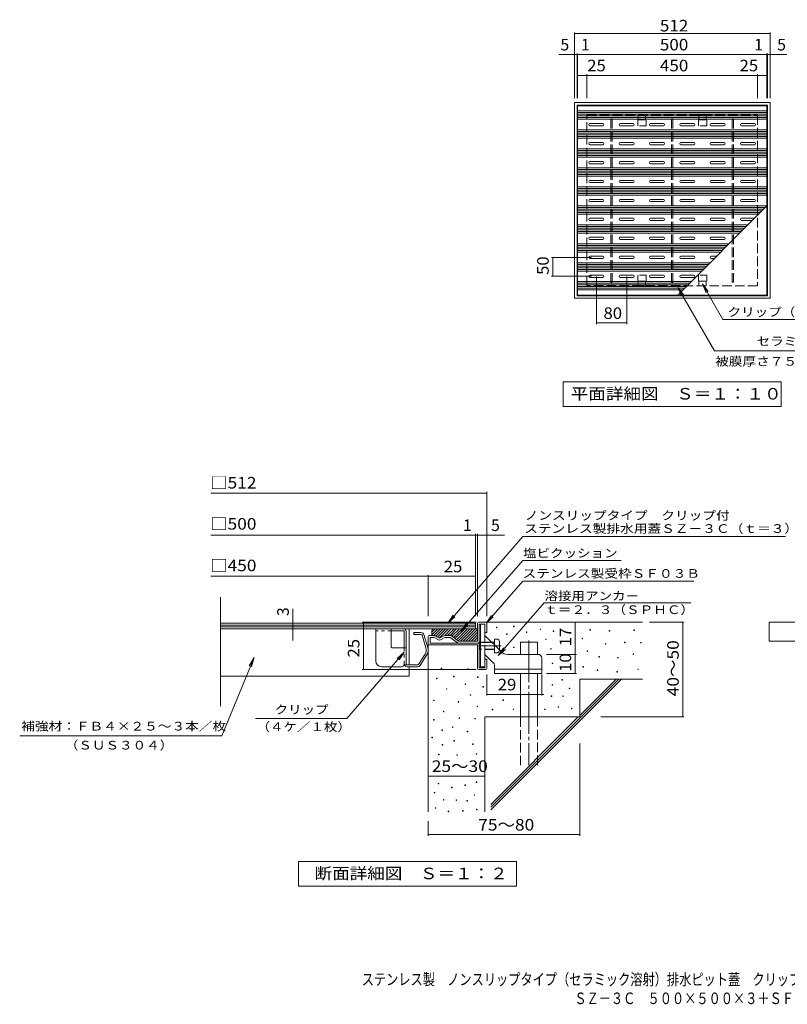
# Model space of a CAD drawing. Units: millimetres. Extents: x -1668 to 1610, y -1375 to 1221.
# Drawn here: x -1668 to 357, y -1375 to 1221 of the extents above; entities that cross this region are included whole.
import ezdxf

# ---------------------------------------------------------------- set-up
doc = ezdxf.new("R2010")
doc.units = ezdxf.units.MM
doc.header["$LTSCALE"] = 10
for name, pattern in [('JWW_CENTER2', [13.546667, 11.006667, -0.846667, 0.846667, -0.846667]), ('JWW_DASHED1', [1.693333, 0.846667, -0.846667]), ('JWW_DASHED2', [3.386667, 1.693333, -1.693333]), ('JWW_DASHED3', [3.386667, 2.54, -0.846667])]:
    doc.linetypes.add(name, pattern=pattern)
for name, color, linetype in [('C-0', 7, 'Continuous'), ('C-1', 7, 'Continuous'), ('C-2', 7, 'Continuous'), ('C-4', 7, 'Continuous'), ('C-5', 7, 'Continuous'), ('C-9', 7, 'Continuous'), ('C-A', 7, 'Continuous'), ('C-B', 7, 'Continuous'), ('D-0', 7, 'Continuous'), ('D-1', 7, 'Continuous'), ('D-2', 7, 'Continuous'), ('D-4', 7, 'Continuous'), ('D-5', 7, 'Continuous'), ('D-6', 7, 'Continuous'), ('D-9', 7, 'Continuous'), ('D-A', 7, 'Continuous'), ('F-4', 7, 'Continuous')]:
    doc.layers.add(name, color=color, linetype=linetype)
doc.styles.add('ＭＳ ゴシック', font='txt', dxfattribs={"height": 1})

msp = doc.modelspace()

# ---------------------------------------------------------------- linework, layer by layer
at = {"layer": 'C-1', "color": 2, "linetype": 'Continuous', "lineweight": 9}
for p, q in [((310.9, 1002.5), (-205.1, 1002.5)), ((-205.1, 486.5), (-205.1, 1002.5)), ((303.9, 995.5), (-198.1, 995.5)), ((-198.1, 493.5), (-198.1, 995.5)), ((303.9, 995.5), (303.9, 493.5)), ((310.9, 1002.5), (310.9, 486.5)), ((303.9, 493.5), (-198.1, 493.5)), ((310.9, 486.5), (-205.1, 486.5))]:
    msp.add_line(p, q, dxfattribs=at)
at = {"layer": 'C-1', "color": 2, "linetype": 'JWW_DASHED3', "lineweight": 9}
for p, q in [((-172.1, 519.5), (-172.1, 969.5)), ((-172.1, 969.5), (277.9, 969.5)), ((277.9, 969.5), (277.9, 519.5)), ((277.9, 519.5), (-172.1, 519.5))]:
    msp.add_line(p, q, dxfattribs=at)
at = {"layer": 'C-2', "color": 3, "linetype": 'Continuous', "lineweight": 9}
for p, q in [((-197.1, 494.5), (-197.1, 994.5)), ((302.9, 994.5), (-197.1, 994.5)), ((302.9, 994.5), (302.9, 494.5)), ((302.9, 494.5), (-197.1, 494.5))]:
    msp.add_line(p, q, dxfattribs=at)
at = {"layer": 'C-4', "color": 7, "linetype": 'Continuous', "lineweight": 9}
for p, q in [((-205.1, 1014.5), (-205.1, 1187.5)), ((-205.1, 1184.5), (310.9, 1184.5)), ((310.9, 1014.5), (310.9, 1187.5)), ((-246.4, 1129.5), (355.7, 1129.5)), ((-198.1, 1014.5), (-198.1, 1132.5)), ((-197.1, 1014.5), (-197.1, 1132.5)), ((302.9, 1014.5), (302.9, 1132.5)), ((303.9, 1014.5), (303.9, 1132.5)), ((-197.1, 1074.5), (302.9, 1074.5)), ((-172.1, 1014.5), (-172.1, 1077.5)), ((277.9, 1014.5), (277.9, 1077.5)), ((-159.8, 594.5), (-265.1, 594.5)), ((-262.1, 594.5), (-262.1, 544.5)), ((-159.8, 544.5), (-265.1, 544.5)), ((-147.1, 543.7), (-147.1, 418.5)), ((-67.1, 543.7), (-67.1, 418.5)), ((-147.1, 421.5), (-67.1, 421.5)), ((-1049.8, -460.9), (-1062.3, -482.6)), ((-1049.8, -460.9), (-1056.2, -485.1))]:
    msp.add_line(p, q, dxfattribs=at)
at = {"layer": 'C-4', "color": 7, "linetype": 'Continuous', "lineweight": 9, "const_width": 1}
for points in [[(-204.6, 1184.5, 0.414214), (-205.1, 1185, 0.414214), (-205.6, 1184.5, 0.414214), (-205.1, 1184, 0.414214)], [(311.4, 1184.5, 0.414214), (310.9, 1185, 0.414214), (310.4, 1184.5, 0.414214), (310.9, 1184, 0.414214)], [(-204.6, 1129.5, 0.414214), (-205.1, 1130, 0.414214), (-205.6, 1129.5, 0.414214), (-205.1, 1129, 0.414214)], [(-197.6, 1129.5, 0.414214), (-198.1, 1130, 0.414214), (-198.6, 1129.5, 0.414214), (-198.1, 1129, 0.414214)], [(-196.6, 1129.5, 0.414214), (-197.1, 1130, 0.414214), (-197.6, 1129.5, 0.414214), (-197.1, 1129, 0.414214)], [(303.4, 1129.5, 0.414214), (302.9, 1130, 0.414214), (302.4, 1129.5, 0.414214), (302.9, 1129, 0.414214)], [(304.4, 1129.5, 0.414214), (303.9, 1130, 0.414214), (303.4, 1129.5, 0.414214), (303.9, 1129, 0.414214)], [(311.4, 1129.5, 0.414214), (310.9, 1130, 0.414214), (310.4, 1129.5, 0.414214), (310.9, 1129, 0.414214)], [(-196.6, 1074.5, 0.414214), (-197.1, 1075, 0.414214), (-197.6, 1074.5, 0.414214), (-197.1, 1074, 0.414214)], [(-171.6, 1074.5, 0.414214), (-172.1, 1075, 0.414214), (-172.6, 1074.5, 0.414214), (-172.1, 1074, 0.414214)], [(278.4, 1074.5, 0.414214), (277.9, 1075, 0.414214), (277.4, 1074.5, 0.414214), (277.9, 1074, 0.414214)], [(303.4, 1074.5, 0.414214), (302.9, 1075, 0.414214), (302.4, 1074.5, 0.414214), (302.9, 1074, 0.414214)], [(-261.6, 594.5, 0.414214), (-262.1, 595, 0.414214), (-262.6, 594.5, 0.414214), (-262.1, 594, 0.414214)], [(-261.6, 544.5, 0.414214), (-262.1, 545, 0.414214), (-262.6, 544.5, 0.414214), (-262.1, 544, 0.414214)], [(-146.6, 421.5, 0.414214), (-147.1, 422, 0.414214), (-147.6, 421.5, 0.414214), (-147.1, 421, 0.414214)], [(-66.6, 421.5, 0.414214), (-67.1, 422, 0.414214), (-67.6, 421.5, 0.414214), (-67.1, 421, 0.414214)]]:
    msp.add_lwpolyline(points, format="xyb", close=True, dxfattribs=at)
at = {"layer": 'C-5', "color": 7, "linetype": 'Continuous', "lineweight": 9}
for p, q in [((132.9, 524.3), (186.8, 431)), ((132.9, 524.3), (148.1, 504.5)), ((132.9, 524.3), (142.5, 501.3)), ((68.1, 515), (83.3, 495.2)), ((68.1, 515), (77.6, 491.9)), ((164.7, 347.7), (68.1, 515)), ((186.8, 431), (459.8, 431)), ((164.7, 347.7), (640.1, 347.7)), ((-234.6, 266.5), (340.4, 266.5)), ((-234.6, 201.5), (-234.6, 266.5)), ((340.4, 266.5), (340.4, 201.5)), ((340.4, 201.5), (-234.6, 201.5))]:
    msp.add_line(p, q, dxfattribs=at)
at = {"layer": 'C-9', "color": 4, "linetype": 'JWW_DASHED2', "lineweight": 9}
for p, q in [((-37.1, 957.4), (-37.1, 969.5)), ((-37.1, 969.5), (-17.1, 969.5)), ((-17.1, 957.4), (-17.1, 969.5)), ((122.9, 957.4), (122.9, 969.5)), ((122.9, 969.5), (142.9, 969.5)), ((142.9, 957.4), (142.9, 969.5)), ((-38.1, 956), (-38.1, 941.5)), ((-16.1, 941.5), (-38.1, 941.5)), ((-36.6, 957.5), (-17.6, 957.5)), ((-16.1, 956), (-16.1, 941.5)), ((121.9, 956), (121.9, 941.5)), ((143.9, 941.5), (121.9, 941.5)), ((123.4, 957.5), (142.4, 957.5)), ((143.9, 956), (143.9, 941.5)), ((-38.1, 533), (-38.1, 547.5)), ((-16.1, 547.5), (-38.1, 547.5)), ((-16.1, 533), (-16.1, 547.5)), ((121.9, 533), (121.9, 547.5)), ((143.9, 547.5), (121.9, 547.5)), ((143.9, 533), (143.9, 547.5)), ((-37.1, 531.6), (-37.1, 519.5)), ((-37.1, 519.5), (-17.1, 519.5)), ((-36.6, 531.5), (-17.6, 531.5)), ((-17.1, 531.6), (-17.1, 519.5)), ((122.9, 531.6), (122.9, 519.5)), ((122.9, 519.5), (142.9, 519.5)), ((123.4, 531.5), (142.4, 531.5)), ((142.9, 531.6), (142.9, 519.5))]:
    msp.add_line(p, q, dxfattribs=at)
for centre, start, end in [((-36.6, 956), 90, 180), ((-17.6, 956), 0, 90), ((123.4, 956), 90, 180), ((142.4, 956), 0, 90), ((-36.6, 533), 180, 270), ((-17.6, 533), 270, 0), ((123.4, 533), 180, 270), ((142.4, 533), 270, 0)]:
    msp.add_arc(centre, 1.5, start, end, dxfattribs=at)
at = {"layer": 'C-A', "color": 3, "linetype": 'Continuous', "lineweight": 9}
for p, q in [((-197.1, 980.5), (302.9, 980.5)), ((-197.1, 976.1), (302.9, 976.1)), ((-197.1, 971.7), (302.9, 971.7)), ((-197.1, 967.3), (302.9, 967.3)), ((-197.1, 962.9), (302.9, 962.9)), ((-197.1, 958.5), (302.9, 958.5)), ((-164.1, 947.5), (-130.1, 947.5)), ((-164.1, 941.5), (-130.1, 941.5)), ((-84.1, 947.5), (-50.1, 947.5)), ((-84.1, 941.5), (-50.1, 941.5)), ((-4.1, 947.5), (29.9, 947.5)), ((-4.1, 941.5), (29.9, 941.5)), ((75.9, 947.5), (109.9, 947.5)), ((75.9, 941.5), (109.9, 941.5)), ((155.9, 947.5), (189.9, 947.5)), ((155.9, 941.5), (189.9, 941.5)), ((235.9, 947.5), (269.9, 947.5)), ((235.9, 941.5), (269.9, 941.5)), ((-197.1, 930.5), (302.9, 930.5)), ((-197.1, 926.1), (302.9, 926.1)), ((-197.1, 921.7), (302.9, 921.7)), ((-197.1, 917.3), (302.9, 917.3)), ((-197.1, 912.9), (302.9, 912.9)), ((-197.1, 908.5), (302.9, 908.5)), ((-164.1, 897.5), (-130.1, 897.5)), ((-164.1, 891.5), (-130.1, 891.5)), ((-84.1, 897.5), (-50.1, 897.5)), ((-84.1, 891.5), (-50.1, 891.5)), ((-4.1, 897.5), (29.9, 897.5)), ((-4.1, 891.5), (29.9, 891.5)), ((75.9, 897.5), (109.9, 897.5)), ((75.9, 891.5), (109.9, 891.5)), ((155.9, 897.5), (189.9, 897.5)), ((155.9, 891.5), (189.9, 891.5)), ((235.9, 897.5), (269.9, 897.5)), ((235.9, 891.5), (269.9, 891.5)), ((-197.1, 880.5), (302.9, 880.5)), ((-197.1, 876.1), (302.9, 876.1)), ((-197.1, 871.7), (302.9, 871.7)), ((-197.1, 867.3), (302.9, 867.3)), ((-197.1, 862.9), (302.9, 862.9)), ((-197.1, 858.5), (302.9, 858.5)), ((-164.1, 847.5), (-130.1, 847.5)), ((-164.1, 841.5), (-130.1, 841.5)), ((-84.1, 847.5), (-50.1, 847.5)), ((-84.1, 841.5), (-50.1, 841.5)), ((-4.1, 847.5), (29.9, 847.5)), ((-4.1, 841.5), (29.9, 841.5)), ((75.9, 847.5), (109.9, 847.5)), ((75.9, 841.5), (109.9, 841.5)), ((155.9, 847.5), (189.9, 847.5)), ((155.9, 841.5), (189.9, 841.5)), ((235.9, 847.5), (269.9, 847.5)), ((235.9, 841.5), (269.9, 841.5)), ((-197.1, 830.5), (302.9, 830.5)), ((-197.1, 826.1), (302.9, 826.1)), ((-197.1, 821.7), (302.9, 821.7)), ((-197.1, 817.3), (302.9, 817.3)), ((-197.1, 812.9), (302.9, 812.9)), ((-197.1, 808.5), (302.9, 808.5)), ((-197.1, 780.5), (302.9, 780.5)), ((-164.1, 797.5), (-130.1, 797.5)), ((-164.1, 791.5), (-130.1, 791.5)), ((-84.1, 797.5), (-50.1, 797.5)), ((-84.1, 791.5), (-50.1, 791.5)), ((-4.1, 797.5), (29.9, 797.5)), ((-4.1, 791.5), (29.9, 791.5)), ((75.9, 797.5), (109.9, 797.5)), ((75.9, 791.5), (109.9, 791.5)), ((155.9, 797.5), (189.9, 797.5)), ((155.9, 791.5), (189.9, 791.5)), ((235.9, 797.5), (269.9, 797.5)), ((235.9, 791.5), (269.9, 791.5)), ((-197.1, 776.1), (302.9, 776.1)), ((-197.1, 771.7), (302.9, 771.7)), ((-197.1, 767.3), (302.9, 767.3)), ((-197.1, 762.9), (302.9, 762.9)), ((-197.1, 758.5), (302.9, 758.5)), ((-197.1, 730.5), (302.9, 730.5)), ((-164.1, 747.5), (-130.1, 747.5)), ((-164.1, 741.5), (-130.1, 741.5)), ((-84.1, 747.5), (-50.1, 747.5)), ((-84.1, 741.5), (-50.1, 741.5)), ((-4.1, 747.5), (29.9, 747.5)), ((-4.1, 741.5), (29.9, 741.5)), ((67.4, 494.5), (302.9, 730)), ((75.9, 747.5), (109.9, 747.5)), ((75.9, 741.5), (109.9, 741.5)), ((155.9, 747.5), (189.9, 747.5)), ((155.9, 741.5), (189.9, 741.5)), ((235.9, 747.5), (269.9, 747.5)), ((235.9, 741.5), (269.9, 741.5)), ((-197.1, 726.1), (299, 726.1)), ((-197.1, 721.7), (294.6, 721.7)), ((-197.1, 717.3), (290.2, 717.3)), ((-197.1, 712.9), (285.8, 712.9)), ((-197.1, 708.5), (281.4, 708.5)), ((-197.1, 680.5), (253.4, 680.5)), ((-197.1, 676.1), (249, 676.1)), ((-164.1, 697.5), (-130.1, 697.5)), ((-164.1, 691.5), (-130.1, 691.5)), ((-84.1, 697.5), (-50.1, 697.5)), ((-84.1, 691.5), (-50.1, 691.5)), ((-4.1, 697.5), (29.9, 697.5)), ((-4.1, 691.5), (29.9, 691.5)), ((75.9, 697.5), (109.9, 697.5)), ((75.9, 691.5), (109.9, 691.5)), ((155.9, 697.5), (189.9, 697.5)), ((155.9, 691.5), (189.9, 691.5)), ((235.9, 697.5), (269.9, 697.5)), ((235.9, 691.5), (264.4, 691.5)), ((-197.1, 671.7), (244.6, 671.7)), ((-197.1, 667.3), (240.2, 667.3)), ((-197.1, 662.9), (235.8, 662.9)), ((-197.1, 658.5), (231.4, 658.5)), ((-197.1, 630.5), (203.4, 630.5)), ((-197.1, 626.1), (199, 626.1)), ((-164.1, 647.5), (-130.1, 647.5)), ((-164.1, 641.5), (-130.1, 641.5)), ((-84.1, 647.5), (-50.1, 647.5)), ((-84.1, 641.5), (-50.1, 641.5)), ((-4.1, 647.5), (29.9, 647.5)), ((-4.1, 641.5), (29.9, 641.5)), ((75.9, 647.5), (109.9, 647.5)), ((75.9, 641.5), (109.9, 641.5)), ((155.9, 647.5), (189.9, 647.5)), ((155.9, 641.5), (189.9, 641.5)), ((-197.1, 621.7), (194.6, 621.7)), ((-197.1, 617.3), (190.2, 617.3)), ((-197.1, 612.9), (185.8, 612.9)), ((-197.1, 608.5), (181.4, 608.5)), ((-164.1, 597.5), (-130.1, 597.5)), ((-84.1, 597.5), (-50.1, 597.5)), ((-4.1, 597.5), (29.9, 597.5)), ((75.9, 597.5), (109.9, 597.5)), ((155.9, 597.5), (170.4, 597.5)), ((-197.1, 580.5), (153.4, 580.5)), ((-197.1, 576.1), (149, 576.1)), ((-197.1, 571.7), (144.6, 571.7)), ((-164.1, 591.5), (-130.1, 591.5)), ((-84.1, 591.5), (-50.1, 591.5)), ((-4.1, 591.5), (29.9, 591.5)), ((75.9, 591.5), (109.9, 591.5)), ((155.9, 591.5), (164.4, 591.5)), ((-197.1, 567.3), (140.2, 567.3)), ((-197.1, 562.9), (135.8, 562.9)), ((-197.1, 558.5), (131.4, 558.5)), ((-164.1, 547.5), (-130.1, 547.5)), ((-84.1, 547.5), (-50.1, 547.5)), ((-4.1, 547.5), (29.9, 547.5)), ((75.9, 547.5), (109.9, 547.5)), ((-197.1, 530.5), (103.4, 530.5)), ((-197.1, 526.1), (99, 526.1)), ((-197.1, 521.7), (94.6, 521.7)), ((-164.1, 541.5), (-130.1, 541.5)), ((-84.1, 541.5), (-50.1, 541.5)), ((-4.1, 541.5), (29.9, 541.5)), ((75.9, 541.5), (109.9, 541.5)), ((-197.1, 517.3), (90.2, 517.3)), ((-197.1, 512.9), (85.8, 512.9)), ((-197.1, 508.5), (81.4, 508.5))]:
    msp.add_line(p, q, dxfattribs=at)
for centre, start, end in [((-164.1, 944.5), 90, 270), ((-130.1, 944.5), 270, 90), ((-84.1, 944.5), 90, 270), ((-50.1, 944.5), 270, 90), ((-4.1, 944.5), 90, 270), ((29.9, 944.5), 270, 90), ((75.9, 944.5), 90, 270), ((109.9, 944.5), 270, 90), ((155.9, 944.5), 90, 270), ((189.9, 944.5), 270, 90), ((235.9, 944.5), 90, 270), ((269.9, 944.5), 270, 90), ((-164.1, 894.5), 90, 270), ((-130.1, 894.5), 270, 90), ((-84.1, 894.5), 90, 270), ((-50.1, 894.5), 270, 90), ((-4.1, 894.5), 90, 270), ((29.9, 894.5), 270, 90), ((75.9, 894.5), 90, 270), ((109.9, 894.5), 270, 90), ((155.9, 894.5), 90, 270), ((189.9, 894.5), 270, 90), ((235.9, 894.5), 90, 270), ((269.9, 894.5), 270, 90), ((-164.1, 844.5), 90, 270), ((-130.1, 844.5), 270, 90), ((-84.1, 844.5), 90, 270), ((-50.1, 844.5), 270, 90), ((-4.1, 844.5), 90, 270), ((29.9, 844.5), 270, 90), ((75.9, 844.5), 90, 270), ((109.9, 844.5), 270, 90), ((155.9, 844.5), 90, 270), ((189.9, 844.5), 270, 90), ((235.9, 844.5), 90, 270), ((269.9, 844.5), 270, 90), ((-164.1, 794.5), 90, 270), ((-130.1, 794.5), 270, 90), ((-84.1, 794.5), 90, 270), ((-50.1, 794.5), 270, 90), ((-4.1, 794.5), 90, 270), ((29.9, 794.5), 270, 90), ((75.9, 794.5), 90, 270), ((109.9, 794.5), 270, 90), ((155.9, 794.5), 90, 270), ((189.9, 794.5), 270, 90), ((235.9, 794.5), 90, 270), ((269.9, 794.5), 270, 90), ((-164.1, 744.5), 90, 270), ((-130.1, 744.5), 270, 90), ((-84.1, 744.5), 90, 270), ((-50.1, 744.5), 270, 90), ((-4.1, 744.5), 90, 270), ((29.9, 744.5), 270, 90), ((75.9, 744.5), 90, 270), ((109.9, 744.5), 270, 90), ((155.9, 744.5), 90, 270), ((189.9, 744.5), 270, 90), ((235.9, 744.5), 90, 270), ((269.9, 744.5), 270, 90), ((-164.1, 694.5), 90, 270), ((-130.1, 694.5), 270, 90), ((-84.1, 694.5), 90, 270), ((-50.1, 694.5), 270, 90), ((-4.1, 694.5), 90, 270), ((29.9, 694.5), 270, 90), ((75.9, 694.5), 90, 270), ((109.9, 694.5), 270, 90), ((155.9, 694.5), 90, 270), ((189.9, 694.5), 270, 90), ((235.9, 694.5), 90, 270), ((269.9, 694.5), 81.002, 90), ((-164.1, 644.5), 90, 270), ((-130.1, 644.5), 270, 90), ((-84.1, 644.5), 90, 270), ((-50.1, 644.5), 270, 90), ((-4.1, 644.5), 90, 270), ((29.9, 644.5), 270, 90), ((75.9, 644.5), 90, 270), ((109.9, 644.5), 270, 90), ((155.9, 644.5), 90, 270), ((189.9, 644.5), 270, 90), ((-164.1, 594.5), 90, 270), ((-130.1, 594.5), 270, 90), ((-84.1, 594.5), 90, 270), ((-50.1, 594.5), 270, 90), ((-4.1, 594.5), 90, 270), ((29.9, 594.5), 270, 90), ((75.9, 594.5), 90, 270), ((109.9, 594.5), 270, 90), ((155.9, 594.5), 90, 270), ((-164.1, 544.5), 90, 270), ((-130.1, 544.5), 270, 90), ((-84.1, 544.5), 90, 270), ((-50.1, 544.5), 270, 90), ((-4.1, 544.5), 90, 270), ((29.9, 544.5), 270, 90), ((75.9, 544.5), 90, 270), ((109.9, 544.5), 270, 90)]:
    msp.add_arc(centre, 3, start, end, dxfattribs=at)
at = {"layer": 'C-B', "color": 6, "linetype": 'JWW_DASHED3', "lineweight": 9}
for p, q in [((-109.1, 959.5), (-105.1, 959.5)), ((-109.1, 959.5), (-109.1, 529.5)), ((-105.1, 959.5), (-105.1, 529.5)), ((50.9, 959.5), (54.9, 959.5)), ((50.9, 959.5), (50.9, 529.5)), ((54.9, 959.5), (54.9, 529.5)), ((214.9, 959.5), (210.9, 959.5)), ((210.9, 959.5), (210.9, 529.5)), ((214.9, 959.5), (214.9, 529.5)), ((-109.1, 529.5), (-105.1, 529.5)), ((50.9, 529.5), (54.9, 529.5)), ((214.9, 529.5), (210.9, 529.5))]:
    msp.add_line(p, q, dxfattribs=at)
at = {"layer": 'D-0', "color": 3, "linetype": 'Continuous', "lineweight": 9}
for p, q in [((-728.6, -469.9), (-728.6, -384.9)), ((-656.1, -384.9), (-728.6, -384.9)), ((-688.6, -432.4), (-688.6, -384.9)), ((-688.6, -389.9), (-656.1, -389.9)), ((-653.6, -434.9), (-653.6, -392.4)), ((-648.6, -392.4), (-648.6, -477.4)), ((-628.6, -394.9), (-628.6, -399.9)), ((-609.2, -394.9), (-628.6, -394.9)), ((-609.2, -399.9), (-628.6, -399.9)), ((-606.8, -401.7), (-596.7, -435.5)), ((-591.9, -434.1), (-602, -400.3)), ((-686.1, -434.9), (-648.6, -434.9)), ((-598.9, -451.9), (-615.7, -478.8)), ((-594.6, -454.5), (-611.4, -481.4)), ((-713.6, -484.9), (-661.1, -484.9)), ((-617.8, -479.9), (-654.1, -479.9)), ((-646.1, -484.9), (-617.8, -484.9))]:
    msp.add_line(p, q, dxfattribs=at)
at = {"layer": 'D-0', "color": 7, "linetype": 'Continuous', "lineweight": 9}
for p, q in [((-410.7, -382), (-410.7, -380.5)), ((-410.7, -380.5), (-409.2, -380.5)), ((-409.2, -382), (-410.7, -382)), ((-409.2, -380.5), (-409.2, -382)), ((-365.5, -379.7), (-365.5, -378.2)), ((-365.5, -378.2), (-364, -378.2)), ((-364, -379.7), (-365.5, -379.7)), ((-364, -378.2), (-364, -379.7)), ((-295.7, -387.1), (-295.7, -385.6)), ((-295.7, -385.6), (-294.2, -385.6)), ((-294.2, -387.1), (-295.7, -387.1)), ((-294.2, -385.6), (-294.2, -387.1)), ((-164, -388.4), (-164, -386.9)), ((-164, -386.9), (-162.5, -386.9)), ((-162.5, -388.4), (-164, -388.4)), ((-162.5, -386.9), (-162.5, -388.4)), ((-48.3, -389.1), (-48.3, -387.6)), ((-48.3, -387.6), (-46.8, -387.6)), ((-46.8, -389.1), (-48.3, -389.1)), ((-46.8, -387.6), (-46.8, -389.1)), ((-383.9, -399.6), (-383.9, -398.1)), ((-383.9, -398.1), (-382.4, -398.1)), ((-382.4, -399.6), (-383.9, -399.6)), ((-382.4, -398.1), (-382.4, -399.6)), ((-331.5, -394.4), (-331.5, -392.9)), ((-331.5, -392.9), (-330, -392.9)), ((-330, -394.4), (-331.5, -394.4)), ((-330, -392.9), (-330, -394.4)), ((-280.6, -413.3), (-280.6, -411.8)), ((-280.6, -411.8), (-279.1, -411.8)), ((-279.1, -413.3), (-280.6, -413.3)), ((-279.1, -411.8), (-279.1, -413.3)), ((-261, -391.8), (-261, -390.3)), ((-261, -390.3), (-259.5, -390.3)), ((-259.5, -391.8), (-261, -391.8)), ((-259.5, -390.3), (-259.5, -391.8)), ((-184.8, -411.4), (-184.8, -409.9)), ((-184.8, -409.9), (-183.3, -409.9)), ((-183.3, -411.4), (-184.8, -411.4)), ((-183.3, -409.9), (-183.3, -411.4)), ((-113.2, -391.1), (-113.2, -389.6)), ((-113.2, -389.6), (-111.7, -389.6)), ((-111.7, -391.1), (-113.2, -391.1)), ((-111.7, -389.6), (-111.7, -391.1)), ((-365.6, -434.6), (-365.6, -433.1)), ((-365.6, -433.1), (-364.1, -433.1)), ((-364.1, -434.6), (-365.6, -434.6)), ((-364.1, -433.1), (-364.1, -434.6)), ((-267.5, -438.2), (-267.5, -436.7)), ((-267.5, -436.7), (-266, -436.7)), ((-266, -438.2), (-267.5, -438.2)), ((-266, -436.7), (-266, -438.2)), ((-123.2, -425.5), (-123.2, -424)), ((-123.2, -424), (-121.7, -424)), ((-121.7, -425.5), (-123.2, -425.5)), ((-121.7, -424), (-121.7, -425.5)), ((-72.6, -421.5), (-72.6, -420)), ((-72.6, -420), (-71.1, -420)), ((-71.1, -421.5), (-72.6, -421.5)), ((-71.1, -420), (-71.1, -421.5)), ((-30.8, -422.3), (-30.8, -420.8)), ((-30.8, -420.8), (-29.3, -420.8)), ((-29.3, -422.3), (-30.8, -422.3)), ((-29.3, -420.8), (-29.3, -422.3)), ((-171.7, -444.9), (-171.7, -443.4)), ((-171.7, -443.4), (-170.2, -443.4)), ((-170.2, -444.9), (-171.7, -444.9)), ((-170.2, -443.4), (-170.2, -444.9)), ((-140.3, -459.4), (-140.3, -457.9)), ((-140.3, -457.9), (-138.8, -457.9)), ((-138.8, -459.4), (-140.3, -459.4)), ((-138.8, -457.9), (-138.8, -459.4)), ((-91.3, -461.8), (-91.3, -460.3)), ((-91.3, -460.3), (-89.8, -460.3)), ((-89.8, -461.8), (-91.3, -461.8)), ((-89.8, -460.3), (-89.8, -461.8)), ((-50.3, -452.7), (-50.3, -451.2)), ((-50.3, -451.2), (-48.8, -451.2)), ((-48.8, -452.7), (-50.3, -452.7)), ((-48.8, -451.2), (-48.8, -452.7)), ((-556.4, -489.9), (-556.4, -488.4)), ((-556.4, -488.4), (-554.9, -488.4)), ((-554.9, -489.9), (-556.4, -489.9)), ((-554.9, -488.4), (-554.9, -489.9)), ((-486.7, -492), (-486.7, -490.5)), ((-486.7, -490.5), (-485.2, -490.5)), ((-485.2, -492), (-486.7, -492)), ((-485.2, -490.5), (-485.2, -492)), ((-263.6, -476.8), (-263.6, -475.3)), ((-263.6, -475.3), (-262.1, -475.3)), ((-262.1, -476.8), (-263.6, -476.8)), ((-262.1, -475.3), (-262.1, -476.8)), ((-182.4, -486.1), (-182.4, -484.6)), ((-182.4, -484.6), (-180.9, -484.6)), ((-180.9, -486.1), (-182.4, -486.1)), ((-180.9, -484.6), (-180.9, -486.1)), ((-145, -494.6), (-145, -493.1)), ((-145, -493.1), (-143.5, -493.1)), ((-143.5, -493.1), (-143.5, -494.6)), ((-38.1, -492.6), (-38.1, -491.1)), ((-38.1, -491.1), (-36.6, -491.1)), ((-36.6, -492.6), (-38.1, -492.6)), ((-36.6, -491.1), (-36.6, -492.6)), ((-568.3, -516.9), (-568.3, -515.4)), ((-568.3, -515.4), (-566.8, -515.4)), ((-566.8, -516.9), (-568.3, -516.9)), ((-566.8, -515.4), (-566.8, -516.9)), ((-523.4, -511.4), (-523.4, -509.9)), ((-523.4, -509.9), (-521.9, -509.9)), ((-521.9, -511.4), (-523.4, -511.4)), ((-521.9, -509.9), (-521.9, -511.4)), ((-460.2, -513.3), (-460.2, -511.8)), ((-460.2, -511.8), (-458.7, -511.8)), ((-458.7, -513.3), (-460.2, -513.3)), ((-458.7, -511.8), (-458.7, -513.3)), ((-238.3, -520.4), (-238.3, -518.9)), ((-238.3, -518.9), (-236.8, -518.9)), ((-236.8, -518.9), (-236.8, -520.4)), ((-143.5, -494.6), (-145, -494.6)), ((-92.8, -499.4), (-92.8, -497.9)), ((-92.8, -497.9), (-91.3, -497.9)), ((-91.3, -499.4), (-92.8, -499.4)), ((-91.3, -497.9), (-91.3, -499.4)), ((-542.7, -544.5), (-542.7, -543)), ((-542.7, -543), (-541.2, -543)), ((-541.2, -544.5), (-542.7, -544.5)), ((-541.2, -543), (-541.2, -544.5)), ((-493.3, -531.7), (-493.3, -530.2)), ((-493.3, -530.2), (-491.8, -530.2)), ((-491.8, -531.7), (-493.3, -531.7)), ((-491.8, -530.2), (-491.8, -531.7)), ((-446.3, -538.6), (-446.3, -537.1)), ((-446.3, -537.1), (-444.8, -537.1)), ((-444.8, -538.6), (-446.3, -538.6)), ((-444.8, -537.1), (-444.8, -538.6)), ((-264, -533.6), (-264, -532.1)), ((-264, -532.1), (-262.5, -532.1)), ((-262.5, -533.6), (-264, -533.6)), ((-262.5, -532.1), (-262.5, -533.6)), ((-236.8, -520.4), (-238.3, -520.4)), ((-218.8, -542.6), (-218.8, -541.1)), ((-218.8, -541.1), (-217.3, -541.1)), ((-217.3, -542.6), (-218.8, -542.6)), ((-217.3, -541.1), (-217.3, -542.6)), ((-479.5, -560.3), (-479.5, -558.8)), ((-479.5, -558.8), (-478, -558.8)), ((-478, -560.3), (-479.5, -560.3)), ((-478, -558.8), (-478, -560.3)), ((-265.9, -563.2), (-265.9, -561.7)), ((-265.9, -561.7), (-264.4, -561.7)), ((-264.4, -563.2), (-265.9, -563.2)), ((-264.4, -561.7), (-264.4, -563.2)), ((-235.7, -563.1), (-235.7, -561.6)), ((-235.7, -561.6), (-234.2, -561.6)), ((-234.2, -563.1), (-235.7, -563.1)), ((-234.2, -561.6), (-234.2, -563.1)), ((-576.2, -574.2), (-576.2, -572.7)), ((-576.2, -572.7), (-574.7, -572.7)), ((-574.7, -574.2), (-576.2, -574.2)), ((-574.7, -572.7), (-574.7, -574.2)), ((-511.1, -578.1), (-511.1, -576.6)), ((-511.1, -576.6), (-509.6, -576.6)), ((-509.6, -578.1), (-511.1, -578.1)), ((-509.6, -576.6), (-509.6, -578.1)), ((-461.7, -590), (-461.7, -588.5)), ((-461.7, -588.5), (-460.2, -588.5)), ((-460.2, -590), (-461.7, -590)), ((-460.2, -588.5), (-460.2, -590)), ((-421.9, -598.6), (-421.9, -597.1)), ((-421.9, -597.1), (-420.4, -597.1)), ((-420.4, -597.1), (-420.4, -598.6)), ((-393.4, -574), (-393.4, -572.5)), ((-393.4, -572.5), (-391.9, -572.5)), ((-391.9, -574), (-393.4, -574)), ((-391.9, -572.5), (-391.9, -574)), ((-366.9, -597.9), (-366.9, -596.4)), ((-366.9, -596.4), (-365.4, -596.4)), ((-365.4, -596.4), (-365.4, -597.9)), ((-284, -597.9), (-284, -596.4)), ((-284, -596.4), (-282.5, -596.4)), ((-282.5, -596.4), (-282.5, -597.9)), ((-247.6, -591.8), (-247.6, -590.3)), ((-247.6, -590.3), (-246.1, -590.3)), ((-246.1, -591.8), (-247.6, -591.8)), ((-246.1, -590.3), (-246.1, -591.8)), ((-212.9, -595.9), (-212.9, -594.4)), ((-212.9, -594.4), (-211.4, -594.4)), ((-211.4, -595.9), (-212.9, -595.9)), ((-211.4, -594.4), (-211.4, -595.9)), ((-550.6, -603.8), (-550.6, -602.3)), ((-550.6, -602.3), (-549.1, -602.3)), ((-549.1, -603.8), (-550.6, -603.8)), ((-549.1, -602.3), (-549.1, -603.8)), ((-509.1, -621.5), (-509.1, -620)), ((-509.1, -620), (-507.6, -620)), ((-507.6, -621.5), (-509.1, -621.5)), ((-507.6, -620), (-507.6, -621.5)), ((-467.6, -622.7), (-467.6, -621.2)), ((-467.6, -621.2), (-466.1, -621.2)), ((-466.1, -622.7), (-467.6, -622.7)), ((-466.1, -621.2), (-466.1, -622.7)), ((-420.4, -598.6), (-421.9, -598.6)), ((-365.4, -597.9), (-366.9, -597.9)), ((-282.5, -597.9), (-284, -597.9)), ((-576.4, -625.5), (-576.4, -624)), ((-576.4, -624), (-574.9, -624)), ((-574.9, -625.5), (-576.4, -625.5)), ((-574.9, -624), (-574.9, -625.5)), ((-526.9, -645.2), (-526.9, -643.7)), ((-526.9, -643.7), (-525.4, -643.7)), ((-525.4, -645.2), (-526.9, -645.2)), ((-525.4, -643.7), (-525.4, -645.2)), ((-580.7, -672.1), (-580.7, -670.6)), ((-580.7, -670.6), (-579.2, -670.6)), ((-579.2, -672.1), (-580.7, -672.1)), ((-579.2, -670.6), (-579.2, -672.1)), ((-554.5, -653.1), (-554.5, -651.6)), ((-554.5, -651.6), (-553, -651.6)), ((-553, -653.1), (-554.5, -653.1)), ((-553, -651.6), (-553, -653.1)), ((-487.4, -656.3), (-487.4, -654.8)), ((-487.4, -654.8), (-485.9, -654.8)), ((-485.9, -656.3), (-487.4, -656.3)), ((-485.9, -654.8), (-485.9, -656.3)), ((-553.5, -691.6), (-553.5, -690.1)), ((-553.5, -690.1), (-552, -690.1)), ((-552, -691.6), (-553.5, -691.6)), ((-552, -690.1), (-552, -691.6)), ((-522.9, -680.8), (-522.9, -679.3)), ((-522.9, -679.3), (-521.4, -679.3)), ((-521.4, -680.8), (-522.9, -680.8)), ((-521.4, -679.3), (-521.4, -680.8)), ((-473.6, -689.8), (-473.6, -688.3)), ((-473.6, -688.3), (-472.1, -688.3)), ((-472.1, -689.8), (-473.6, -689.8)), ((-472.1, -688.3), (-472.1, -689.8)), ((-563.4, -717.3), (-563.4, -715.8)), ((-563.4, -715.8), (-561.9, -715.8)), ((-561.9, -717.3), (-563.4, -717.3)), ((-561.9, -715.8), (-561.9, -717.3)), ((-515, -718.3), (-515, -716.8)), ((-515, -716.8), (-513.5, -716.8)), ((-513.5, -718.3), (-515, -718.3)), ((-513.5, -716.8), (-513.5, -718.3)), ((-463.8, -715.9), (-463.8, -714.4)), ((-463.8, -714.4), (-462.3, -714.4)), ((-462.3, -715.9), (-463.8, -715.9)), ((-462.3, -714.4), (-462.3, -715.9)), ((-564.4, -794.1), (-564.4, -792.6)), ((-564.4, -792.6), (-562.9, -792.6)), ((-562.9, -794.1), (-564.4, -794.1)), ((-562.9, -792.6), (-562.9, -794.1)), ((-528.8, -804), (-528.8, -802.5)), ((-528.8, -802.5), (-527.3, -802.5)), ((-527.3, -804), (-528.8, -804)), ((-527.3, -802.5), (-527.3, -804)), ((-494, -797.9), (-494, -796.4)), ((-494, -796.4), (-492.5, -796.4)), ((-492.5, -797.9), (-494, -797.9)), ((-492.5, -796.4), (-492.5, -797.9)), ((-463.7, -790.2), (-463.7, -788.7)), ((-463.7, -788.7), (-462.2, -788.7)), ((-462.2, -790.2), (-463.7, -790.2)), ((-462.2, -788.7), (-462.2, -790.2)), ((-574.5, -817.8), (-574.5, -816.3)), ((-574.5, -816.3), (-573, -816.3)), ((-573, -817.8), (-574.5, -817.8)), ((-573, -816.3), (-573, -817.8)), ((-469.6, -823.8), (-469.6, -822.3)), ((-469.6, -822.3), (-468.1, -822.3)), ((-468.1, -823.8), (-469.6, -823.8)), ((-468.1, -822.3), (-468.1, -823.8)), ((-572.3, -858.1), (-572.3, -856.6)), ((-572.3, -856.6), (-570.8, -856.6)), ((-570.8, -856.6), (-570.8, -858.1)), ((-550.4, -836.4), (-550.4, -834.9)), ((-550.4, -834.9), (-548.9, -834.9)), ((-548.9, -836.4), (-550.4, -836.4)), ((-548.9, -834.9), (-548.9, -836.4)), ((-517, -837.6), (-517, -836.1)), ((-517, -836.1), (-515.5, -836.1)), ((-515.5, -837.6), (-517, -837.6)), ((-515.5, -836.1), (-515.5, -837.6)), ((-488.5, -839.2), (-488.5, -837.7)), ((-488.5, -837.7), (-487, -837.7)), ((-487, -839.2), (-488.5, -839.2)), ((-487, -837.7), (-487, -839.2)), ((-570.8, -858.1), (-572.3, -858.1)), ((-537.6, -867.4), (-537.6, -865.9)), ((-537.6, -865.9), (-536.1, -865.9)), ((-536.1, -867.4), (-537.6, -867.4)), ((-536.1, -865.9), (-536.1, -867.4)), ((-499.9, -865.9), (-499.9, -864.4)), ((-499.9, -864.4), (-498.4, -864.4)), ((-498.4, -865.9), (-499.9, -865.9)), ((-498.4, -864.4), (-498.4, -865.9)), ((-463.3, -862), (-463.3, -860.5)), ((-463.3, -860.5), (-461.8, -860.5)), ((-461.8, -862), (-463.3, -862)), ((-461.8, -860.5), (-461.8, -862))]:
    msp.add_line(p, q, dxfattribs=at)
at = {"layer": 'D-0', "color": 3, "linetype": 'JWW_DASHED1', "lineweight": 9}
for p, q in [((-688.6, -389.9), (-728.6, -389.9)), ((-653.6, -477.4), (-653.6, -434.9))]:
    msp.add_line(p, q, dxfattribs=at)
at = {"layer": 'D-0', "color": 3, "linetype": 'Continuous', "lineweight": 9}
for centre, radius, start, end in [((-656.1, -392.4), 7.5, 0, 90), ((-656.1, -392.4), 2.5, 0, 90), ((-609.2, -402.4), 7.5, 16.6994, 90), ((-609.2, -402.4), 2.5, 16.6996, 90), ((-686.1, -432.4), 2.5, 180, 270), ((-615.8, -441.3), 20, 327.9944, 16.6992), ((-615.8, -441.3), 25, 327.9944, 16.6992), ((-713.6, -469.9), 15, 180, 270), ((-661.1, -477.4), 7.5, 270, 340.5288), ((-646.1, -477.4), 7.5, 199.4712, 270), ((-646.1, -477.4), 2.5, 180, 270), ((-617.8, -477.4), 2.5, 270, 327.9939), ((-617.8, -477.4), 7.5, 270, 327.9947)]:
    msp.add_arc(centre, radius, start, end, dxfattribs=at)
at = {"layer": 'D-0', "color": 3, "linetype": 'JWW_DASHED1', "lineweight": 9}
msp.add_arc((-646.1, -477.4), 7.5, 180, 199.4712, dxfattribs=at)
at = {"layer": 'D-1', "color": 2, "linetype": 'Continuous', "lineweight": 9}
for p, q in [((-460.8, -370.4), (-460.8, -417.4)), ((-457.8, -367.4), (-438.8, -367.4)), ((-440.8, -372.4), (-455.8, -372.4)), ((-455.8, -417.4), (-455.8, -372.4)), ((-440.8, -394.9), (-440.8, -372.4)), ((-435.8, -370.4), (-435.8, -394.9)), ((-590.8, -422.4), (-590.8, -407.4)), ((-575.2, -402.4), (-585.8, -402.4)), ((-585.8, -422.4), (-585.8, -407.4)), ((-575.2, -407.4), (-585.8, -407.4)), ((-563.3, -414.3), (-575.2, -407.4)), ((-572.7, -403.1), (-560.8, -409.9)), ((-549, -403.1), (-560.8, -409.9)), ((-558.3, -414.3), (-546.5, -407.4)), ((-532.5, -402.4), (-546.5, -402.4)), ((-532.5, -407.4), (-546.5, -407.4)), ((-513.8, -421.4), (-532.5, -407.4)), ((-529.5, -403.4), (-510.8, -417.4)), ((-435.8, -394.9), (-440.8, -394.9)), ((-585.8, -422.4), (-460.8, -422.4)), ((-585.8, -427.4), (-460.8, -427.4)), ((-460.8, -417.4), (-510.8, -417.4)), ((-460.8, -489.4), (-460.8, -427.4)), ((-455.8, -427.4), (-455.8, -487.4)), ((-435.8, -464.9), (-440.8, -464.9)), ((-440.8, -487.4), (-440.8, -464.9)), ((-435.8, -489.4), (-435.8, -464.9)), ((-457.8, -492.4), (-438.8, -492.4)), ((-440.8, -487.4), (-455.8, -487.4))]:
    msp.add_line(p, q, dxfattribs=at)
for centre, radius, start, end in [((-457.8, -370.4), 3, 90, 180), ((-438.8, -370.4), 3, 0, 90), ((-585.8, -407.4), 5, 90, 180), ((-575.2, -407.4), 5, 60, 90), ((-560.8, -409.9), 5, 240, 300), ((-546.5, -407.4), 5, 90, 120), ((-532.5, -407.4), 4.95, 53.1297, 90), ((-585.8, -422.4), 5, 180, 270), ((-510.8, -417.4), 5, 233.1302, 270), ((-460.8, -417.4), 5, 270, 0), ((-460.8, -427.4), 5, 0, 90), ((-457.8, -489.4), 3, 180, 270), ((-438.8, -489.4), 3, 270, 0)]:
    msp.add_arc(centre, radius, start, end, dxfattribs=at)
at = {"layer": 'D-2', "color": 3, "linetype": 'Continuous', "lineweight": 9}
for p, q in [((-1138.5, -588.8), (-1138.5, -301.2)), ((-465.8, -369.9), (-1138.5, -369.9)), ((-465.8, -374.9), (-1138.5, -374.9)), ((-465.8, -379.9), (-1138.5, -379.9)), ((-465.8, -384.9), (-1138.5, -384.9)), ((-465.8, -369.9), (-465.8, -384.9))]:
    msp.add_line(p, q, dxfattribs=at)
at = {"layer": 'D-2', "color": 6, "linetype": 'Continuous', "lineweight": 9}
for p, q in [((-640.8, -384.9), (-640.8, -479.9)), ((-640.8, -484.9), (-640.8, -509.9)), ((-640.8, -509.9), (-1138.5, -509.9))]:
    msp.add_line(p, q, dxfattribs=at)
at = {"layer": 'D-4', "color": 7, "linetype": 'Continuous', "lineweight": 9}
for p, q in [((-435.8, -352), (-435.8, -24.1)), ((-1163.5, -27.1), (-435.8, -27.1)), ((-1163.5, -137.8), (-389.3, -137.8)), ((-465.8, -352), (-465.8, -134.8)), ((-460.8, -352), (-460.8, -134.8)), ((-1163.5, -246.5), (-590.8, -246.5)), ((-590.8, -352), (-590.8, -243.5)), ((-590.8, -246.5), (-465.8, -246.5)), ((-947.6, -331.9), (-947.6, -416.1)), ((-464, -367.4), (-764.3, -367.4)), ((-761.3, -492.4), (-761.3, -367.4)), ((-202.8, -452.4), (-202.8, -367.4)), ((-7.3, -367.4), (83.8, -367.4)), ((80.8, -617.4), (80.8, -367.4)), ((-279, -452.4), (-199.8, -452.4)), ((-202.8, -502.4), (-202.8, -452.4)), ((-464, -492.4), (-764.3, -492.4)), ((-435.8, -505.4), (-435.8, -561)), ((-290.8, -505.4), (-290.8, -561)), ((-279, -502.4), (-199.8, -502.4)), ((-435.8, -558), (-285.8, -558)), ((-135.1, -617.4), (83.8, -617.4)), ((-190.8, -687.3), (-190.8, -930.5)), ((-590.8, -773.1), (-440.8, -773.1)), ((-590.8, -892.4), (-590.8, -930.5)), ((-590.8, -927.5), (-190.8, -927.5))]:
    msp.add_line(p, q, dxfattribs=at)
at = {"layer": 'D-4', "color": 7, "linetype": 'Continuous', "lineweight": 9, "const_width": 1}
for points in [[(-435.3, -27.1, 0.414214), (-435.8, -26.6, 0.414214), (-436.3, -27.1, 0.414214), (-435.8, -27.6, 0.414214)], [(-465.3, -137.8, 0.414214), (-465.8, -137.3, 0.414214), (-466.3, -137.8, 0.414214), (-465.8, -138.3, 0.414214)], [(-460.3, -137.8, 0.414214), (-460.8, -137.3, 0.414214), (-461.3, -137.8, 0.414214), (-460.8, -138.3, 0.414214)], [(-435.3, -137.8, 0.414214), (-435.8, -137.3, 0.414214), (-436.3, -137.8, 0.414214), (-435.8, -138.3, 0.414214)], [(-590.3, -246.5, 0.414214), (-590.8, -246, 0.414214), (-591.3, -246.5, 0.414214), (-590.8, -247, 0.414214)], [(-465.3, -246.5, 0.414214), (-465.8, -246, 0.414214), (-466.3, -246.5, 0.414214), (-465.8, -247, 0.414214)], [(-947.1, -369.9, 0.414214), (-947.6, -369.4, 0.414214), (-948.1, -369.9, 0.414214), (-947.6, -370.4, 0.414214)], [(-947.1, -384.9, 0.414214), (-947.6, -384.4, 0.414214), (-948.1, -384.9, 0.414214), (-947.6, -385.4, 0.414214)], [(-760.8, -367.4, 0.414214), (-761.3, -366.9, 0.414214), (-761.8, -367.4, 0.414214), (-761.3, -367.9, 0.414214)], [(-202.3, -367.4, 0.414214), (-202.8, -366.9, 0.414214), (-203.3, -367.4, 0.414214), (-202.8, -367.9, 0.414214)], [(81.3, -367.4, 0.414214), (80.8, -366.9, 0.414214), (80.3, -367.4, 0.414214), (80.8, -367.9, 0.414214)], [(-202.3, -452.4, 0.414214), (-202.8, -451.9, 0.414214), (-203.3, -452.4, 0.414214), (-202.8, -452.9, 0.414214)], [(-760.8, -492.4, 0.414214), (-761.3, -491.9, 0.414214), (-761.8, -492.4, 0.414214), (-761.3, -492.9, 0.414214)], [(-202.3, -502.4, 0.414214), (-202.8, -501.9, 0.414214), (-203.3, -502.4, 0.414214), (-202.8, -502.9, 0.414214)], [(-435.3, -558, 0.414214), (-435.8, -557.5, 0.414214), (-436.3, -558, 0.414214), (-435.8, -558.5, 0.414214)], [(-290.3, -558, 0.414214), (-290.8, -557.5, 0.414214), (-291.3, -558, 0.414214), (-290.8, -558.5, 0.414214)], [(81.3, -617.4, 0.414214), (80.8, -616.9, 0.414214), (80.3, -617.4, 0.414214), (80.8, -617.9, 0.414214)], [(-590.3, -773.1, 0.414214), (-590.8, -772.6, 0.414214), (-591.3, -773.1, 0.414214), (-590.8, -773.6, 0.414214)], [(-440.3, -773.1, 0.414214), (-440.8, -772.6, 0.414214), (-441.3, -773.1, 0.414214), (-440.8, -773.6, 0.414214)], [(-590.3, -927.5, 0.414214), (-590.8, -927, 0.414214), (-591.3, -927.5, 0.414214), (-590.8, -928, 0.414214)], [(-190.3, -927.5, 0.414214), (-190.8, -927, 0.414214), (-191.3, -927.5, 0.414214), (-190.8, -928, 0.414214)]]:
    msp.add_lwpolyline(points, format="xyb", close=True, dxfattribs=at)
at = {"layer": 'D-5', "color": 7, "linetype": 'Continuous', "lineweight": 9}
for p, q in [((-341.3, -141.2), (-538.8, -369.9)), ((-341.3, -141.2), (351.6, -141.2)), ((-341.3, -204.5), (-504.6, -392.1)), ((-341.3, -204.5), (-81.9, -204.5)), ((-341.3, -259.4), (-437.8, -370.2)), ((-341.3, -259.4), (109.6, -259.4)), ((-405.8, -455.6), (-284.7, -316.5)), ((-284.7, -316.5), (102, -316.5)), ((-538.8, -369.9), (-525.1, -349)), ((-538.8, -369.9), (-520.2, -353.3)), ((-437.8, -370.2), (-424, -349.4)), ((-437.8, -370.2), (-419.1, -353.7)), ((-504.6, -392.1), (-490.8, -371.3)), ((-504.6, -392.1), (-485.9, -375.6)), ((-405.8, -455.6), (-392, -434.8)), ((-405.8, -455.6), (-387.1, -439.1)), ((-1134.4, -666.8), (-1049.8, -460.9)), ((-805.2, -621.8), (-653.6, -446.2)), ((-653.6, -446.2), (-672.2, -462.8)), ((-653.6, -446.2), (-667.3, -467.1)), ((-1045.7, -621.8), (-805.2, -621.8)), ((-1667.9, -666.8), (-1134.4, -666.8))]:
    msp.add_line(p, q, dxfattribs=at)
at = {"layer": 'D-5', "color": 2, "linetype": 'Continuous', "lineweight": 9}
for p, q in [((308.8, -367.4), (533.8, -367.4)), ((308.8, -417.4), (308.8, -367.4)), ((533.8, -417.4), (308.8, -417.4)), ((-932.8, -1063.4), (-932.8, -998.4)), ((-932.8, -998.4), (-357.8, -998.4)), ((-357.8, -998.4), (-357.8, -1063.4)), ((-357.8, -1063.4), (-932.8, -1063.4))]:
    msp.add_line(p, q, dxfattribs=at)
at = {"layer": 'D-6', "color": 6, "linetype": 'Continuous', "lineweight": 9}
for p, q in [((-440.8, -367.4), (-25.8, -367.4)), ((-590.8, -422.4), (-590.8, -867.4)), ((-347.3, -419.9), (-302.3, -419.9)), ((-347.3, -452.4), (-347.3, -419.9)), ((-302.3, -452.4), (-302.3, -419.9)), ((-425.8, -862.6), (-80.7, -517.4)), ((-425.8, -855.5), (-87.8, -517.4)), ((-347.3, -617.4), (-347.3, -502.4)), ((-302.3, -617.4), (-302.3, -502.4)), ((-190.8, -517.4), (-25.8, -517.4)), ((-190.8, -517.4), (-190.8, -617.4)), ((-190.8, -613.4), (-94.8, -517.4)), ((-440.8, -617.4), (-440.8, -867.4)), ((-440.8, -617.4), (-190.8, -617.4)), ((-425.8, -848.4), (-194.8, -617.4))]:
    msp.add_line(p, q, dxfattribs=at)
at = {"layer": 'D-6', "color": 6, "linetype": 'JWW_CENTER2', "lineweight": 9}
msp.add_line((-324.8, -415.9), (-324.8, -744.9), dxfattribs=at)
at = {"layer": 'D-6', "color": 6, "linetype": 'JWW_DASHED3', "lineweight": 9}
for p, q in [((-347.3, -744.9), (-347.3, -617.4)), ((-302.3, -617.4), (-302.3, -744.9))]:
    msp.add_line(p, q, dxfattribs=at)
at = {"layer": 'D-9', "color": 4, "linetype": 'Continuous', "lineweight": 9}
for p, q in [((-572, -384.9), (-580.8, -393.7)), ((-565, -384.9), (-580.8, -400.8)), ((-575.8, -384.9), (-460.8, -384.9)), ((-557.9, -384.9), (-575.4, -402.4)), ((-550.8, -384.9), (-570.3, -404.5)), ((-543.7, -384.9), (-565.9, -407)), ((-536.7, -384.9), (-561.4, -409.6)), ((-529.6, -384.9), (-547.1, -402.4)), ((-522.5, -384.9), (-540, -402.4)), ((-515.5, -384.9), (-533, -402.4)), ((-508.4, -384.9), (-528, -404.6)), ((-501.3, -384.9), (-524, -407.6)), ((-494.2, -384.9), (-519.9, -410.6)), ((-487.2, -384.9), (-515.9, -413.7)), ((-480.1, -384.9), (-511.8, -416.7)), ((-473, -384.9), (-505.5, -417.4)), ((-466, -384.9), (-498.5, -417.4)), ((-460.8, -386.9), (-491.4, -417.4)), ((-580.8, -389.9), (-580.8, -402.4)), ((-460.8, -394), (-484.3, -417.4)), ((-460.8, -401), (-477.2, -417.4)), ((-460.8, -408.1), (-470.2, -417.4))]:
    msp.add_line(p, q, dxfattribs=at)
msp.add_arc((-575.8, -389.9), 5, 90, 180, dxfattribs=at)
at = {"layer": 'D-A', "color": 3, "linetype": 'Continuous', "lineweight": 9}
for p, q in [((-452.3, -372.4), (-452.3, -484.9)), ((-452.3, -372.4), (-440.8, -372.4)), ((-440.8, -402.4), (-440.8, -372.4)), ((-440.8, -402.4), (-398.2, -445.1)), ((-415.8, -427.4), (-415.8, -411.9)), ((-409.3, -411.9), (-415.8, -411.9)), ((-454.6, -419.9), (-455.8, -421.2)), ((-452.3, -421.2), (-455.8, -421.2)), ((-454.6, -439.9), (-455.8, -438.7)), ((-452.3, -438.7), (-455.8, -438.7)), ((-452.3, -419.9), (-454.6, -419.9)), ((-452.3, -439.9), (-454.6, -439.9)), ((-415.8, -419.9), (-423.3, -419.9)), ((-415.8, -421.2), (-422.1, -421.2)), ((-402.8, -418.4), (-402.8, -440.4)), ((-418.8, -474.5), (-440.8, -452.4)), ((-440.8, -484.9), (-440.8, -452.4)), ((-380.5, -452.4), (-300.8, -452.4)), ((-290.8, -462.4), (-290.8, -502.4)), ((-440.8, -484.9), (-452.3, -484.9)), ((-415.8, -502.4), (-415.8, -481.6)), ((-290.8, -490.9), (-415.8, -490.9)), ((-290.8, -502.4), (-415.8, -502.4))]:
    msp.add_line(p, q, dxfattribs=at)
at = {"layer": 'D-A', "color": 3, "linetype": 'JWW_DASHED3', "lineweight": 9}
for p, q in [((-440.8, -452.4), (-440.8, -402.4)), ((-454.6, -419.9), (-454.6, -439.9)), ((-423.3, -419.9), (-452.3, -419.9)), ((-452.3, -421.2), (-422.1, -421.2)), ((-415.8, -438.7), (-452.3, -438.7)), ((-415.8, -439.9), (-452.3, -439.9)), ((-415.8, -447.9), (-415.8, -427.4)), ((-402.8, -441.4), (-402.8, -440.4)), ((-409.3, -447.9), (-415.8, -447.9))]:
    msp.add_line(p, q, dxfattribs=at)
at = {"layer": 'D-A', "color": 3, "linetype": 'JWW_CENTER2', "lineweight": 9}
msp.add_line((-397.8, -429.9), (-458.3, -429.9), dxfattribs=at)
at = {"layer": 'D-A', "color": 3, "linetype": 'Continuous', "lineweight": 9}
for centre, radius, start, end in [((-409.3, -418.4), 6.5, 0, 90), ((-380.5, -427.4), 25, 225, 270), ((-300.8, -462.4), 10, 7.0165, 90), ((-425.8, -481.6), 10, 7.0165, 45)]:
    msp.add_arc(centre, radius, start, end, dxfattribs=at)
at = {"layer": 'D-A', "color": 3, "linetype": 'JWW_DASHED3', "lineweight": 9}
msp.add_arc((-409.3, -441.4), 6.5, 270, 0, dxfattribs=at)

# ---------------------------------------------------------------- texts
at = {"layer": 'C-0', "color": 2, "linetype": 'Continuous', "lineweight": 9, "style": 'ＭＳ ゴシック', "width": 1.083333}
msp.add_text('512', height=30.48, dxfattribs=at).set_placement((20.4, 1190.2))
at = {"layer": 'C-0', "color": 2, "linetype": 'Continuous', "lineweight": 9, "style": 'ＭＳ ゴシック'}
for p in [(-241.8, 1140.1), (329.8, 1140.1)]:
    msp.add_text('5', height=30.5, dxfattribs=at).set_placement(p)
at = {"layer": 'C-4', "color": 2, "linetype": 'Continuous', "lineweight": 9, "style": 'ＭＳ ゴシック'}
for p in [(-187.7, 1140.1), (269, 1140.1)]:
    msp.add_text('1', height=30.5, dxfattribs=at).set_placement(p)
for s, width, p in [('500', 1.083333, (20.4, 1140.1)), ('25', 1.0625, (-171.2, 1085.1)), ('450', 1.083333, (20.4, 1085.1)), ('25', 1.0625, (230.6, 1085.1)), ('80', 1.0625, (-128.3, 432.1))]:
    msp.add_text(s, height=30.48, dxfattribs=dict(at, width=width)).set_placement(p)
at = {"layer": 'C-4', "color": 2, "linetype": 'Continuous', "lineweight": 9, "style": 'ＭＳ ゴシック', "width": 1.0625}
msp.add_text('50', height=30.48, rotation=90, dxfattribs=at).set_placement((-272.7, 548.2))
at = {"layer": 'C-5', "color": 7, "linetype": 'Continuous', "lineweight": 9, "style": 'ＭＳ ゴシック'}
for s, width, p in [('クリップ（裏面）', 1.145833, (198.8, 439.1)), ('セラミック溶射', 1.142857, (275.7, 361.9)), ('被膜厚さ７５μ（色：グレ－）', 1.154762, (166.3, 308.9))]:
    msp.add_text(s, height=22.86, dxfattribs=dict(at, width=width)).set_placement(p)
at = {"layer": 'C-5', "color": 2, "linetype": 'Continuous', "lineweight": 9, "style": 'ＭＳ ゴシック', "width": 1.114583}
msp.add_text('平面詳細図\u3000Ｓ＝１：１０', height=30.48, dxfattribs=at).set_placement((-214.6, 219.6))
at = {"layer": 'D-4', "color": 2, "linetype": 'Continuous', "lineweight": 9, "style": 'ＭＳ ゴシック'}
for s, width, p in [('□512', 1.1, (-1165.4, -15)), ('□500', 1.1, (-1165.4, -123.4)), ('□450', 1.1, (-1165.4, -233.1)), ('25', 1.0625, (-549.6, -235.9)), ('25～30', 1.104167, (-581.2, -762.4)), ('75～80', 1.104167, (-458.7, -916.9))]:
    msp.add_text(s, height=30.48, dxfattribs=dict(at, width=width)).set_placement(p)
for s, p in [('1', (-498.8, -127.1)), ('5', (-424.7, -127.1))]:
    msp.add_text(s, height=30.5, dxfattribs=at).set_placement(p)
msp.add_text('3', height=30.5, rotation=90, dxfattribs=at).set_placement((-958.2, -351.3))
for s, rotation, width, p in [('17', 90, 1.0625, (-213.4, -431.2)), ('25', 90, 1.0625, (-772, -460.6)), ('40～50', 90, 1.104167, (70.2, -562.9)), ('10', 90, 1.0625, (-213.4, -498.7)), ('29', 0.001, 1.0625, (-407.2, -547.3))]:
    msp.add_text(s, height=30.48, rotation=rotation, dxfattribs=dict(at, width=width)).set_placement(p)
at = {"layer": 'D-5', "color": 7, "linetype": 'Continuous', "lineweight": 9, "style": 'ＭＳ ゴシック'}
for s, width, p in [('ノンスリップタイプ\u3000クリップ付', 1.155556, (-336.2, -97.3)), ('ステンレス製排水用蓋ＳＺ－３Ｃ（ｔ＝３）', 1.158333, (-337.4, -132)), ('塩ビクッション', 1.142857, (-340.5, -196.8)), ('ステンレス製受枠ＳＦ０３Ｂ', 1.153846, (-341.7, -250.4)), ('溶接用アンカ－', 1.142857, (-283.9, -309.5)), ('ｔ＝２．３（ＳＰＨＣ）', 1.151515, (-284.3, -346)), ('補強材：ＦＢ４×２５～３本／枚', 1.155556, (-1663.9, -653.1)), ('（４ケ／１枚）', 1.142857, (-1043.6, -654.7)), ('（ＳＵＳ３０４）', 1.145833, (-1548.8, -703.2))]:
    msp.add_text(s, height=22.86, dxfattribs=dict(at, width=width)).set_placement(p)
at = {"layer": 'D-5', "color": 7, "linetype": 'Continuous', "lineweight": 9, "style": 'ＭＳ ゴシック', "width": 1.138889}
msp.add_text('\u3000クリップ\u3000', height=22.86, rotation=360, dxfattribs=at).set_placement((-1031, -609.3))
at = {"layer": 'D-5', "color": 2, "linetype": 'Continuous', "lineweight": 9, "style": 'ＭＳ ゴシック', "width": 1.113636}
msp.add_text('断面詳細図\u3000Ｓ＝１：２', height=30.48, rotation=360, dxfattribs=at).set_placement((-890.3, -1045.2))
at = {"layer": 'F-4', "color": 2, "linetype": 'Continuous', "lineweight": 9, "style": 'ＭＳ ゴシック'}
for s, width, p in [('ステンレス製\u3000ノンスリップタイプ（セラミック溶射）排水ピット蓋\u3000クリップ付', 0.774324, (-765.9, -1324.6)), ('ＳＺ－３Ｃ\u3000５００×５００×３＋ＳＦ０３Ｂ', 0.77381, (-205.1, -1374.5))]:
    msp.add_text(s, height=30.48, dxfattribs=dict(at, width=width)).set_placement(p)

doc.saveas('drawing.dxf')
